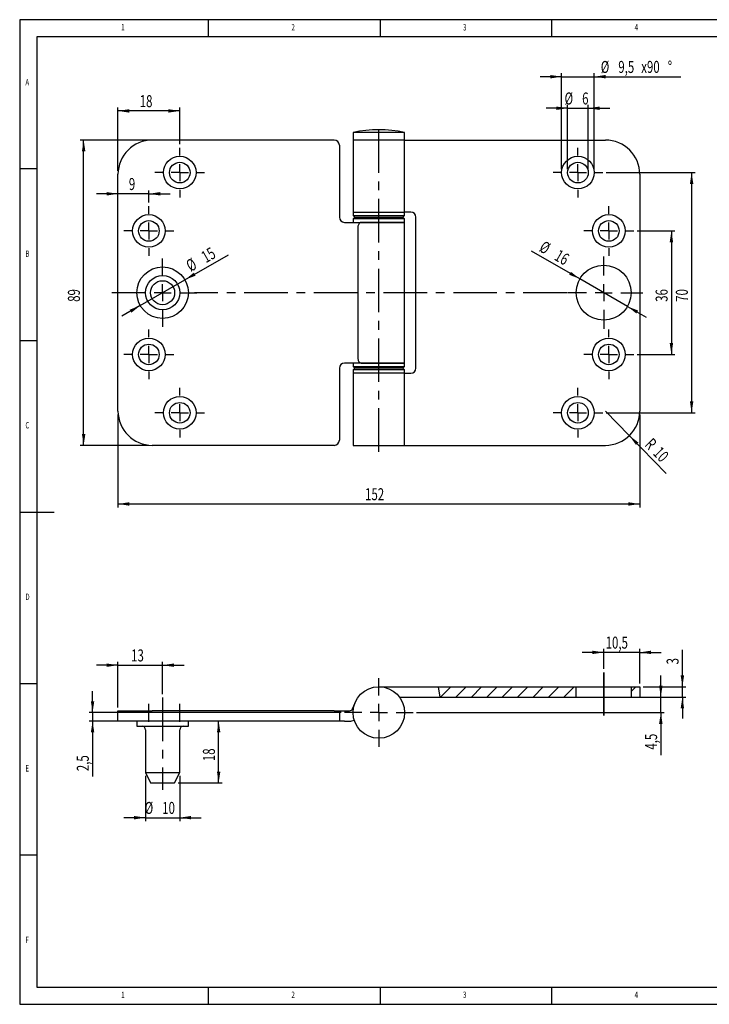
# Model space of a CAD drawing. Extents: x 5 to 415, y 5 to 292.
# Drawn here: x 5 to 206, y 5 to 292 of the extents above; entities that cross this region are included whole.
import ezdxf
from ezdxf.enums import TextEntityAlignment as Align

# ---------------------------------------------------------------- set-up
doc = ezdxf.new("R2010")
doc.units = 0
doc.linetypes.add('CENTERX2', pattern=[20.32, 12.7, -2.54, 2.54, -2.54])
doc.layers.get('0').update_dxf_attribs({"linetype": 'CONTINUOUS'})
doc.dimstyles.new('SLDDIMSTYLE0', dxfattribs={"dimtxt": 3.5, "dimasz": 3.3, "dimexe": 0, "dimexo": 0.0625, "dimgap": 0.875, "dimtad": 1, "dimrnd": 1e-09, "dimzin": 12, "dimsah": 1, "dimcen": 0.09, "dimazin": 3, "dimtfac": 1, "dimtofl": 0, "dimtmove": 0, "dimatfit": 3})
doc.dimstyles.new('SLDDIMSTYLE1', dxfattribs={"dimtxt": 3.5, "dimasz": 3.3, "dimexe": 0, "dimexo": 0.0625, "dimgap": 0.875, "dimtad": 1, "dimrnd": 1e-09, "dimzin": 12, "dimsah": 1, "dimcen": 0.09, "dimazin": 3, "dimtfac": 1, "dimtmove": 0, "dimatfit": 3})
doc.dimstyles.new('SLDDIMSTYLE2', dxfattribs={"dimtxt": 3.5, "dimasz": 3.3, "dimexe": 0, "dimexo": 0.0625, "dimgap": 0.875, "dimtad": 1, "dimrnd": 1e-09, "dimzin": 12, "dimsah": 1, "dimcen": 0, "dimazin": 3, "dimtfac": 1, "dimtofl": 0, "dimtmove": 0, "dimatfit": 3})

# ---------------------------------------------------------------- blocks, each defined once
blk = doc.blocks.new('_D')
at = {"color": 7, "linetype": 'CONTINUOUS'}
for p, q in [((42.63, 256.93), (22.63, 256.93)), ((23.63, 167.93), (23.63, 256.93)), ((42.63, 167.93), (22.63, 167.93))]:
    blk.add_line(p, q, dxfattribs=at)
for points in [[(23.63, 256.93), (23.13, 253.63), (24.13, 253.63)], [(23.63, 167.93), (24.13, 171.23), (23.13, 171.23)]]:
    blk.add_solid(points, dxfattribs=at)
at = {"color": 7, "linetype": 'CONTINUOUS', "width": 0.7}
blk.add_text('89', height=3.5, rotation=90, dxfattribs=at).set_placement((23.63, 209.76), align=Align.BOTTOM_LEFT)
blk = doc.blocks.new('_D_1')
at = {"color": 7, "linetype": 'CONTINUOUS'}
for p, q in [((33.63, 176.93), (33.63, 149.84)), ((185.63, 176.93), (185.63, 149.84)), ((33.63, 150.84), (185.63, 150.84))]:
    blk.add_line(p, q, dxfattribs=at)
for points in [[(33.63, 150.84), (36.93, 150.34), (36.93, 151.34)], [(185.63, 150.84), (182.33, 151.34), (182.33, 150.34)]]:
    blk.add_solid(points, dxfattribs=at)
at = {"color": 7, "linetype": 'CONTINUOUS', "width": 0.7}
blk.add_text('152', height=3.5, dxfattribs=at).set_placement((105.62, 150.84), align=Align.BOTTOM_LEFT)
blk = doc.blocks.new('_D_2')
at = {"color": 7, "linetype": 'CONTINUOUS'}
for p, q in [((184.88, 230.43), (195.86, 230.43)), ((194.86, 230.43), (194.86, 194.43)), ((184.88, 194.43), (195.86, 194.43))]:
    blk.add_line(p, q, dxfattribs=at)
for points in [[(194.86, 230.43), (194.36, 227.13), (195.36, 227.13)], [(194.86, 194.43), (195.36, 197.73), (194.36, 197.73)]]:
    blk.add_solid(points, dxfattribs=at)
at = {"color": 7, "linetype": 'CONTINUOUS', "width": 0.7}
blk.add_text('36', height=3.5, rotation=90, dxfattribs=at).set_placement((194.86, 209.76), align=Align.BOTTOM_LEFT)
blk = doc.blocks.new('_D_3')
at = {"color": 7, "linetype": 'CONTINUOUS'}
for p, q in [((175.88, 247.43), (201.75, 247.43)), ((200.75, 247.43), (200.75, 177.43)), ((175.88, 177.43), (201.75, 177.43))]:
    blk.add_line(p, q, dxfattribs=at)
for points in [[(200.75, 247.43), (200.25, 244.13), (201.25, 244.13)], [(200.75, 177.43), (201.25, 180.73), (200.25, 180.73)]]:
    blk.add_solid(points, dxfattribs=at)
at = {"color": 7, "linetype": 'CONTINUOUS', "width": 0.7}
blk.add_text('70', height=3.5, rotation=90, dxfattribs=at).set_placement((200.75, 209.76), align=Align.BOTTOM_LEFT)
blk = doc.blocks.new('_D_4')
at = {"color": 7, "linetype": 'CONTINUOUS'}
for p, q in [((33.63, 247.93), (33.63, 266.41)), ((51.63, 265.41), (33.63, 265.41)), ((51.63, 255.68), (51.63, 266.41))]:
    blk.add_line(p, q, dxfattribs=at)
for points in [[(33.63, 265.41), (36.93, 264.91), (36.93, 265.91)], [(51.63, 265.41), (48.33, 265.91), (48.33, 264.91)]]:
    blk.add_solid(points, dxfattribs=at)
at = {"color": 7, "linetype": 'CONTINUOUS', "width": 0.7}
blk.add_text('18', height=3.5, dxfattribs=at).set_placement((39.96, 265.41), align=Align.BOTTOM_LEFT)
blk = doc.blocks.new('_D_5')
at = {"color": 7, "linetype": 'CONTINUOUS'}
for p, q in [((168.2, 216.43), (154.14, 224.55)), ((182.06, 208.43), (168.2, 216.43)), ((182.06, 208.43), (187.47, 205.3))]:
    blk.add_line(p, q, dxfattribs=at)
for points in [[(168.2, 216.43), (165.6, 218.51), (165.1, 217.65)], [(182.06, 208.43), (184.67, 206.35), (185.17, 207.21)]]:
    blk.add_solid(points, dxfattribs=at)
at = {"color": 7, "linetype": 'CONTINUOUS', "width": 0.7}
for s, p in [('%%c', (155.52, 223.75)), ('16', (159.94, 221.2))]:
    blk.add_text(s, height=3.5, rotation=-30, dxfattribs=at).set_placement(p, align=Align.BOTTOM_LEFT)
blk = doc.blocks.new('_D_6')
at = {"color": 7, "linetype": 'CONTINUOUS'}
for p, q in [((53.13, 216.18), (65.79, 223.49)), ((40.14, 208.68), (53.13, 216.18)), ((40.14, 208.68), (34.72, 205.55))]:
    blk.add_line(p, q, dxfattribs=at)
for points in [[(53.13, 216.18), (56.24, 217.4), (55.74, 218.26)], [(40.14, 208.68), (37.03, 207.46), (37.53, 206.6)]]:
    blk.add_solid(points, dxfattribs=at)
at = {"color": 7, "linetype": 'CONTINUOUS', "width": 0.7}
for s, p in [('15', (59.78, 220.02)), ('%%c', (55.36, 217.47))]:
    blk.add_text(s, height=3.5, rotation=30, dxfattribs=at).set_placement(p, align=Align.BOTTOM_LEFT)
blk = doc.blocks.new('_D_7')
at = {"color": 7, "linetype": 'CONTINUOUS'}
for p, q in [((162.88, 248.43), (162.88, 276.38)), ((172.38, 248.43), (172.38, 276.38)), ((162.88, 275.38), (156.63, 275.38)), ((162.88, 275.38), (172.38, 275.38)), ((172.38, 275.38), (197.56, 275.38))]:
    blk.add_line(p, q, dxfattribs=at)
for points in [[(162.88, 275.38), (159.58, 275.88), (159.58, 274.88)], [(172.38, 275.38), (175.68, 274.88), (175.68, 275.88)]]:
    blk.add_solid(points, dxfattribs=at)
at = {"color": 7, "linetype": 'CONTINUOUS', "width": 0.7}
for s, p in [('%%c', (174.28, 275.38)), ('9,5', (179.39, 275.38)), ('x90', (186.07, 275.39)), ('%%d', (193.82, 275.38))]:
    blk.add_text(s, height=3.5, dxfattribs=at).set_placement(p, align=Align.BOTTOM_LEFT)
blk = doc.blocks.new('_D_8')
at = {"color": 7, "linetype": 'CONTINUOUS'}
for p, q in [((164.63, 248.43), (164.63, 267.19)), ((170.63, 248.43), (170.63, 267.19)), ((164.63, 266.19), (158.38, 266.19)), ((164.63, 266.19), (170.63, 266.19)), ((170.63, 266.19), (176.88, 266.19))]:
    blk.add_line(p, q, dxfattribs=at)
for points in [[(164.63, 266.19), (161.33, 266.69), (161.33, 265.69)], [(170.63, 266.19), (173.93, 265.69), (173.93, 266.69)]]:
    blk.add_solid(points, dxfattribs=at)
at = {"color": 7, "linetype": 'CONTINUOUS', "width": 0.7}
for s, p in [('%%c', (163.74, 266.19)), ('6', (168.85, 266.19))]:
    blk.add_text(s, height=3.5, dxfattribs=at).set_placement(p, align=Align.BOTTOM_LEFT)
blk = doc.blocks.new('_D_9')
at = {"color": 7, "linetype": 'CONTINUOUS'}
for p, q in [((33.63, 241.25), (27.38, 241.25)), ((42.63, 241.25), (33.63, 241.25)), ((42.63, 238.68), (42.63, 242.25)), ((42.63, 241.25), (48.88, 241.25))]:
    blk.add_line(p, q, dxfattribs=at)
for points in [[(33.63, 241.25), (30.33, 241.75), (30.33, 240.75)], [(42.63, 241.25), (45.93, 240.75), (45.93, 241.75)]]:
    blk.add_solid(points, dxfattribs=at)
at = {"color": 7, "linetype": 'CONTINUOUS', "width": 0.7}
blk.add_text('9', height=3.5, dxfattribs=at).set_placement((36.8, 241.25), align=Align.BOTTOM_LEFT)
blk = doc.blocks.new('_D_10')
at = {"color": 7, "linetype": 'CONTINUOUS'}
for q in [(175.63, 177.93), (193.35, 159.69)]:
    blk.add_line((182.6, 170.76), q, dxfattribs=at)
blk.add_solid([(182.6, 170.76), (184.54, 168.04), (185.26, 168.74)], dxfattribs=at)
at = {"color": 7, "linetype": 'CONTINUOUS', "width": 0.7}
for s, p in [('R', (186.08, 167.14)), ('10', (188.5, 164.65))]:
    blk.add_text(s, height=3.5, rotation=314.1675, dxfattribs=at).set_placement(p, align=Align.BOTTOM_LEFT)
blk = doc.blocks.new('SW_CENTERMARKSYMBOL_0')
at = {"color": 0, "linetype": 'CONTINUOUS'}
for p, q in [((0, 5), (0, 7.25)), ((-5, 0), (-7.25, 0)), ((0, 0), (-2.5, 0)), ((0, 0), (0, 2.5)), ((0, 0), (0, -2.5)), ((0, 0), (2.5, 0)), ((5, 0), (7.25, 0)), ((0, -5), (0, -7.25))]:
    blk.add_line(p, q, dxfattribs=at)
blk = doc.blocks.new('SW_CENTERMARKSYMBOL_1')
at = {"color": 0, "linetype": 'CONTINUOUS'}
for p, q in [((0, 5), (0, 7.25)), ((-5, 0), (-7.25, 0)), ((0, 0), (-2.5, 0)), ((0, 0), (0, 2.5)), ((0, 0), (0, -2.5)), ((0, 0), (2.5, 0)), ((5, 0), (7.25, 0)), ((0, -5), (0, -7.25))]:
    blk.add_line(p, q, dxfattribs=at)
blk = doc.blocks.new('SW_CENTERMARKSYMBOL_2')
at = {"color": 0, "linetype": 'CONTINUOUS'}
for p, q in [((0, 5), (0, 7.25)), ((-5, 0), (-7.25, 0)), ((0, 0), (-2.5, 0)), ((0, 0), (0, 2.5)), ((0, 0), (0, -2.5)), ((0, 0), (2.5, 0)), ((5, 0), (7.25, 0)), ((0, -5), (0, -7.25))]:
    blk.add_line(p, q, dxfattribs=at)
blk = doc.blocks.new('SW_CENTERMARKSYMBOL_3')
at = {"color": 0, "linetype": 'CONTINUOUS'}
for p, q in [((0, 5), (0, 7.25)), ((-5, 0), (-7.25, 0)), ((0, 0), (-2.5, 0)), ((0, 0), (0, 2.5)), ((0, 0), (0, -2.5)), ((0, 0), (2.5, 0)), ((5, 0), (7.25, 0)), ((0, -5), (0, -7.25))]:
    blk.add_line(p, q, dxfattribs=at)
blk = doc.blocks.new('SW_CENTERMARKSYMBOL_4')
at = {"color": 0, "linetype": 'CONTINUOUS'}
for p, q in [((0, 5), (0, 7.25)), ((-5, 0), (-7.25, 0)), ((0, 0), (-2.5, 0)), ((0, 0), (0, 2.5)), ((0, 0), (0, -2.5)), ((0, 0), (2.5, 0)), ((5, 0), (7.25, 0)), ((0, -5), (0, -7.25))]:
    blk.add_line(p, q, dxfattribs=at)
blk = doc.blocks.new('SW_CENTERMARKSYMBOL_5')
at = {"color": 0, "linetype": 'CONTINUOUS'}
for p, q in [((0, 5), (0, 7.25)), ((-5, 0), (-7.25, 0)), ((0, 0), (-2.5, 0)), ((0, 0), (0, 2.5)), ((0, 0), (0, -2.5)), ((0, 0), (2.5, 0)), ((5, 0), (7.25, 0)), ((0, -5), (0, -7.25))]:
    blk.add_line(p, q, dxfattribs=at)
blk = doc.blocks.new('SW_CENTERMARKSYMBOL_6')
at = {"color": 0, "linetype": 'CONTINUOUS'}
for p, q in [((0, 5), (0, 7.25)), ((-5, 0), (-7.25, 0)), ((0, 0), (-2.5, 0)), ((0, 0), (0, 2.5)), ((0, 0), (0, -2.5)), ((0, 0), (2.5, 0)), ((5, 0), (7.25, 0)), ((0, -5), (0, -7.25))]:
    blk.add_line(p, q, dxfattribs=at)
blk = doc.blocks.new('SW_CENTERMARKSYMBOL_7')
at = {"color": 0, "linetype": 'CONTINUOUS'}
for p, q in [((0, 5), (0, 7.25)), ((-5, 0), (-7.25, 0)), ((0, 0), (-2.5, 0)), ((0, 0), (0, 2.5)), ((0, 0), (0, -2.5)), ((0, 0), (2.5, 0)), ((5, 0), (7.25, 0)), ((0, -5), (0, -7.25))]:
    blk.add_line(p, q, dxfattribs=at)
blk = doc.blocks.new('SW_CENTERMARKSYMBOL_8')
at = {"color": 0, "linetype": 'CONTINUOUS'}
for p, q in [((0, 5), (0, 10.5)), ((-5, 0), (-10.5, 0)), ((0, 0), (-2.5, 0)), ((0, 0), (0, 2.5)), ((0, 0), (0, -2.5)), ((0, 0), (2.5, 0)), ((5, 0), (11.38, 0)), ((0, -5), (0, -10.5))]:
    blk.add_line(p, q, dxfattribs=at)
blk = doc.blocks.new('SW_CENTERMARKSYMBOL_9')
at = {"color": 0, "linetype": 'CONTINUOUS'}
for p, q in [((0, 5), (0, 10)), ((-5, 0), (-14.76, 0)), ((0, 0), (-2.5, 0)), ((0, 0), (0, 2.5)), ((0, 0), (0, -2.5)), ((0, 0), (2.5, 0)), ((5, 0), (10, 0)), ((0, -5), (0, -10))]:
    blk.add_line(p, q, dxfattribs=at)
blk = doc.blocks.new('_D_11')
at = {"color": 7, "linetype": 'CONTINUOUS'}
for p, q in [((191.78, 94.55), (191.78, 100.8)), ((176.63, 94.55), (192.78, 94.55)), ((191.78, 90.05), (191.78, 94.55)), ((120.63, 90.05), (192.78, 90.05)), ((191.78, 90.05), (191.78, 77.65))]:
    blk.add_line(p, q, dxfattribs=at)
for points in [[(191.78, 94.55), (192.28, 97.85), (191.28, 97.85)], [(191.78, 90.05), (191.28, 86.75), (192.28, 86.75)]]:
    blk.add_solid(points, dxfattribs=at)
at = {"color": 7, "linetype": 'CONTINUOUS', "width": 0.7}
blk.add_text('4,5', height=3.5, rotation=90, dxfattribs=at).set_placement((191.78, 79.23), align=Align.BOTTOM_LEFT)
blk = doc.blocks.new('_D_12')
at = {"color": 7, "linetype": 'CONTINUOUS'}
for p, q in [((198.06, 97.55), (198.06, 108.33)), ((186.63, 97.55), (199.06, 97.55)), ((198.06, 94.55), (198.06, 97.55)), ((186.63, 94.55), (199.06, 94.55)), ((198.06, 94.55), (198.06, 88.3))]:
    blk.add_line(p, q, dxfattribs=at)
for points in [[(198.06, 97.55), (198.56, 100.85), (197.56, 100.85)], [(198.06, 94.55), (197.56, 91.25), (198.56, 91.25)]]:
    blk.add_solid(points, dxfattribs=at)
at = {"color": 7, "linetype": 'CONTINUOUS', "width": 0.7}
blk.add_text('3', height=3.5, rotation=90, dxfattribs=at).set_placement((198.06, 104.07), align=Align.BOTTOM_LEFT)
blk = doc.blocks.new('_D_13')
at = {"color": 7, "linetype": 'CONTINUOUS'}
for p, q in [((26.23, 90.05), (26.23, 96.3)), ((98.63, 90.05), (25.23, 90.05)), ((26.23, 90.05), (26.23, 87.55)), ((42.63, 87.55), (25.23, 87.55)), ((26.23, 87.55), (26.23, 71.37))]:
    blk.add_line(p, q, dxfattribs=at)
for points in [[(26.23, 90.05), (26.73, 93.35), (25.73, 93.35)], [(26.23, 87.55), (25.73, 84.25), (26.73, 84.25)]]:
    blk.add_solid(points, dxfattribs=at)
at = {"color": 7, "linetype": 'CONTINUOUS', "width": 0.7}
blk.add_text('2,5', height=3.5, rotation=90, dxfattribs=at).set_placement((26.23, 72.96), align=Align.BOTTOM_LEFT)
blk = doc.blocks.new('_D_14')
at = {"color": 7, "linetype": 'CONTINUOUS'}
for p, q in [((33.63, 103.85), (27.38, 103.85)), ((33.63, 91.55), (33.63, 104.85)), ((33.63, 103.85), (46.63, 103.85)), ((46.63, 95.39), (46.63, 104.85)), ((46.63, 103.85), (52.88, 103.85))]:
    blk.add_line(p, q, dxfattribs=at)
for points in [[(33.63, 103.85), (30.33, 104.35), (30.33, 103.35)], [(46.63, 103.85), (49.93, 103.35), (49.93, 104.35)]]:
    blk.add_solid(points, dxfattribs=at)
at = {"color": 7, "linetype": 'CONTINUOUS', "width": 0.7}
blk.add_text('13', height=3.5, dxfattribs=at).set_placement((37.46, 103.85), align=Align.BOTTOM_LEFT)
blk = doc.blocks.new('_D_15')
at = {"color": 7, "linetype": 'CONTINUOUS'}
for p, q in [((41.63, 71.55), (41.63, 58.4)), ((51.63, 71.55), (51.63, 58.4)), ((41.63, 59.4), (35.38, 59.4)), ((41.63, 59.4), (51.63, 59.4)), ((51.63, 59.4), (57.88, 59.4))]:
    blk.add_line(p, q, dxfattribs=at)
for points in [[(41.63, 59.4), (38.33, 59.9), (38.33, 58.9)], [(51.63, 59.4), (54.93, 58.9), (54.93, 59.9)]]:
    blk.add_solid(points, dxfattribs=at)
at = {"color": 7, "linetype": 'CONTINUOUS', "width": 0.7}
for s, p in [('%%c', (41.41, 59.4)), ('10', (46.51, 59.4))]:
    blk.add_text(s, height=3.5, dxfattribs=at).set_placement(p, align=Align.BOTTOM_LEFT)
blk = doc.blocks.new('_D_16')
at = {"color": 7, "linetype": 'CONTINUOUS'}
for p, q in [((62.96, 69.55), (62.96, 87.55)), ((51.13, 69.55), (63.96, 69.55))]:
    blk.add_line(p, q, dxfattribs=at)
for points in [[(62.96, 87.55), (62.46, 84.25), (63.46, 84.25)], [(62.96, 69.55), (63.46, 72.85), (62.46, 72.85)]]:
    blk.add_solid(points, dxfattribs=at)
at = {"color": 7, "linetype": 'CONTINUOUS', "width": 0.7}
blk.add_text('18', height=3.5, rotation=90, dxfattribs=at).set_placement((62.96, 75.88), align=Align.BOTTOM_LEFT)
blk = doc.blocks.new('_D_17')
at = {"color": 7, "linetype": 'CONTINUOUS'}
for p, q in [((175.13, 107.58), (168.88, 107.58)), ((175.13, 102.74), (175.13, 108.58)), ((185.63, 107.58), (175.13, 107.58)), ((185.63, 98.55), (185.63, 108.58)), ((185.63, 107.58), (191.88, 107.58))]:
    blk.add_line(p, q, dxfattribs=at)
for points in [[(175.13, 107.58), (171.83, 108.08), (171.83, 107.08)], [(185.63, 107.58), (188.93, 107.08), (188.93, 108.08)]]:
    blk.add_solid(points, dxfattribs=at)
at = {"color": 7, "linetype": 'CONTINUOUS', "width": 0.7}
blk.add_text('10,5', height=3.5, dxfattribs=at).set_placement((175.7, 107.58), align=Align.BOTTOM_LEFT)
blk = doc.blocks.new('SW_CENTERMARKSYMBOL_10')
at = {"color": 0, "linetype": 'CONTINUOUS'}
for p, q in [((0, 5), (0, 10)), ((-5, 0), (-10, 0)), ((0, 0), (-2.5, 0)), ((0, 0), (0, 2.5)), ((0, 0), (0, -2.5)), ((0, 0), (2.5, 0)), ((5, 0), (10, 0)), ((0, -5), (0, -10))]:
    blk.add_line(p, q, dxfattribs=at)

msp = doc.modelspace()

# ---------------------------------------------------------------- linework, layer by layer
at = {"color": 7, "linetype": 'CONTINUOUS'}
for p, q in [((415, 292), (5, 292)), ((5, 292), (5, 5)), ((60, 287), (60, 292)), ((110, 292), (110, 287)), ((160, 287), (160, 292)), ((410, 287), (10, 287)), ((10, 287), (10, 10)), ((102.132, 259.116), (102.132, 256.929)), ((117.132, 259.116), (102.132, 259.116)), ((117.132, 256.929), (117.132, 259.116)), ((96.626, 256.929), (43.632, 256.929)), ((102.132, 256.929), (102.132, 235.929)), ((117.132, 256.929), (102.132, 256.929)), ((117.132, 235.929), (117.132, 256.929)), ((117.132, 256.929), (175.632, 256.929)), ((98.126, 255.429), (98.126, 234.429)), ((10, 248.5), (5, 248.5)), ((33.632, 177.929), (33.632, 246.929)), ((185.632, 246.929), (185.632, 177.929)), ((102.132, 235.929), (102.132, 234.929)), ((102.132, 235.929), (117.132, 235.929)), ((117.132, 234.929), (117.132, 235.929)), ((118.935, 235.929), (117.132, 235.929)), ((99.626, 232.929), (101.061, 232.929)), ((101.061, 232.929), (102.475, 232.929)), ((102.132, 234.929), (102.632, 234.429)), ((102.132, 234.929), (117.132, 234.929)), ((102.632, 234.429), (102.132, 233.929)), ((102.132, 233.929), (102.132, 232.929)), ((117.132, 233.929), (102.132, 233.929)), ((102.475, 232.929), (117.132, 232.929)), ((102.632, 234.429), (116.632, 234.429)), ((117.132, 232.929), (104.52, 232.929)), ((116.632, 234.429), (117.132, 234.929)), ((117.132, 233.929), (116.632, 234.429)), ((117.132, 232.929), (117.132, 233.929)), ((117.132, 191.929), (117.132, 232.929)), ((120.435, 190.429), (120.435, 234.429)), ((103.526, 231.429), (103.526, 193.429)), ((5, 198.5), (10, 198.5)), ((98.126, 190.429), (98.126, 169.429)), ((101.061, 191.929), (99.626, 191.929)), ((102.475, 191.929), (101.061, 191.929)), ((102.132, 191.929), (102.132, 190.929)), ((102.132, 190.929), (102.632, 190.429)), ((102.132, 190.929), (117.132, 190.929)), ((102.632, 190.429), (102.132, 189.929)), ((102.132, 189.929), (102.132, 188.929)), ((117.132, 189.929), (102.132, 189.929)), ((117.132, 191.929), (102.475, 191.929)), ((116.632, 190.429), (102.632, 190.429)), ((104.52, 191.929), (117.132, 191.929)), ((116.632, 190.429), (117.132, 190.929)), ((117.132, 189.929), (116.632, 190.429)), ((117.132, 190.929), (117.132, 191.929)), ((117.132, 188.929), (117.132, 189.929)), ((102.132, 188.929), (102.132, 167.929)), ((117.132, 188.929), (102.132, 188.929)), ((117.132, 167.929), (117.132, 188.929)), ((117.132, 188.929), (118.935, 188.929)), ((96.626, 167.929), (43.632, 167.929)), ((102.132, 167.929), (117.132, 167.929)), ((117.132, 167.929), (175.632, 167.929)), ((5, 148.5), (15, 148.5)), ((5, 98.5), (10, 98.5)), ((109.632, 97.551), (126.929, 97.551)), ((126.929, 97.551), (127.374, 94.551)), ((126.929, 97.551), (167.132, 97.551)), ((130.603, 97.551), (127.603, 94.551)), ((135.093, 97.551), (132.093, 94.551)), ((139.583, 97.551), (136.583, 94.551)), ((144.073, 97.551), (141.073, 94.551)), ((148.563, 97.551), (145.563, 94.551)), ((153.053, 97.551), (150.053, 94.551)), ((157.543, 97.551), (154.543, 94.551)), ((162.033, 97.551), (159.033, 94.551)), ((166.524, 97.551), (163.524, 94.551)), ((167.132, 94.551), (167.132, 97.551)), ((167.132, 97.551), (183.132, 97.551)), ((184.484, 97.551), (183.132, 96.199)), ((183.132, 97.551), (183.132, 94.551)), ((183.132, 97.551), (185.632, 97.551)), ((185.632, 97.551), (185.632, 94.551)), ((101.987, 91.172), (102.692, 92.894)), ((115.632, 94.551), (127.374, 94.551)), ((127.374, 94.551), (167.132, 94.551)), ((167.132, 94.551), (183.132, 94.551)), ((183.132, 94.551), (185.632, 94.551)), ((33.632, 87.551), (33.632, 90.551)), ((33.632, 90.551), (43.632, 90.551)), ((96.626, 90.551), (43.632, 90.551)), ((96.626, 90.551), (98.126, 90.551)), ((98.126, 90.551), (98.126, 87.551)), ((98.126, 90.551), (99.626, 90.551)), ((99.626, 90.551), (101.061, 90.551)), ((43.632, 87.551), (33.632, 87.551)), ((39.132, 87.551), (39.132, 86.051)), ((96.626, 87.551), (43.632, 87.551)), ((54.132, 86.051), (54.132, 87.551)), ((98.126, 87.551), (96.626, 87.551)), ((99.626, 87.551), (98.126, 87.551)), ((99.626, 87.551), (101.061, 87.551)), ((39.132, 86.051), (54.132, 86.051)), ((41.632, 85.051), (41.632, 72.551)), ((51.632, 72.551), (51.632, 85.051)), ((41.632, 72.551), (43.132, 69.551)), ((41.632, 72.551), (51.632, 72.551)), ((50.132, 69.551), (51.632, 72.551)), ((43.132, 69.551), (50.132, 69.551)), ((10, 48.5), (5, 48.5)), ((10, 10), (227.8, 10)), ((60, 5), (60, 10)), ((110, 10), (110, 5)), ((160, 5), (160, 10)), ((5, 5), (227.8, 5))]:
    msp.add_line(p, q, dxfattribs=at)
at = {"color": 7, "linetype": 'CENTERX2'}
for p, q in [((109.632, 166.082), (109.632, 261.308)), ((164.357, 212.429), (55.94, 212.429)), ((175.132, 101.743), (175.132, 89.18)), ((175.132, 89.18), (175.132, 101.743)), ((42.632, 87.301), (42.632, 92.551)), ((46.632, 94.387), (46.632, 67.484)), ((51.632, 87.301), (51.632, 92.551))]:
    msp.add_line(p, q, dxfattribs=at)
at = {"color": 7, "linetype": 'CONTINUOUS', "flags": 128}
for points in [[(104.52, 232.929), (104.342, 232.909), (104.169, 232.847), (104.015, 232.747), (103.875, 232.607), (103.761, 232.439), (103.666, 232.238), (103.597, 232.02), (103.55, 231.778), (103.532, 231.606), (103.526, 231.429)], [(103.526, 193.429), (103.538, 193.181), (103.575, 192.933), (103.636, 192.705), (103.722, 192.492), (103.829, 192.312), (103.961, 192.158), (104.107, 192.045), (104.273, 191.968), (104.394, 191.939), (104.52, 191.929)]]:
    msp.add_lwpolyline(points, dxfattribs=at)
at = {"color": 7, "linetype": 'CONTINUOUS'}
for centre, radius in [((51.632, 247.429), 4.75), ((51.632, 247.429), 3), ((167.632, 247.429), 4.75), ((167.632, 247.429), 3), ((42.632, 230.429), 4.75), ((42.632, 230.429), 3), ((176.632, 230.429), 4.75), ((176.632, 230.429), 3), ((46.632, 212.429), 7.5), ((175.132, 212.429), 8), ((46.632, 212.429), 5), ((46.632, 212.429), 3.5), ((42.632, 194.429), 4.75), ((176.632, 194.429), 4.75), ((42.632, 194.429), 3), ((176.632, 194.429), 3), ((51.632, 177.429), 4.75), ((167.632, 177.429), 4.75), ((51.632, 177.429), 3), ((167.632, 177.429), 3), ((109.632, 90.051), 7.5)]:
    msp.add_circle(centre, radius, dxfattribs=at)
for centre, radius, start, end in [((109.632, 224.929), 35, 77.62637, 102.37363), ((43.632, 246.929), 10, 90, 180), ((96.626, 255.429), 1.5, 0, 90), ((175.632, 246.929), 10, 0, 90), ((118.935, 234.429), 1.5, 360, 90), ((99.626, 234.429), 1.5, 180, 270), ((99.626, 190.429), 1.5, 90, 180), ((118.935, 190.429), 1.5, 270, 360), ((43.632, 177.929), 10, 180, 270), ((175.632, 177.929), 10, 270, 0), ((96.626, 169.429), 1.5, 270, 0), ((101.061, 91.551), 1, 270, 337.72522), ((101.061, 91.551), 4, 270, 290.70001), ((40.632, 85.051), 1, 0, 90), ((52.632, 85.051), 1, 90, 180)]:
    msp.add_arc(centre, radius, start, end, dxfattribs=at)

# ---------------------------------------------------------------- block references
for name, p in [('SW_CENTERMARKSYMBOL_0', (51.632, 247.429)), ('SW_CENTERMARKSYMBOL_7', (167.632, 247.429)), ('SW_CENTERMARKSYMBOL_1', (42.632, 230.429)), ('SW_CENTERMARKSYMBOL_6', (176.632, 230.429)), ('SW_CENTERMARKSYMBOL_9', (46.632, 212.429)), ('SW_CENTERMARKSYMBOL_8', (175.132, 212.429)), ('SW_CENTERMARKSYMBOL_2', (42.632, 194.429)), ('SW_CENTERMARKSYMBOL_5', (176.632, 194.429)), ('SW_CENTERMARKSYMBOL_3', (51.632, 177.429)), ('SW_CENTERMARKSYMBOL_4', (167.632, 177.429)), ('SW_CENTERMARKSYMBOL_10', (109.632, 90.051))]:
    msp.add_blockref(name, p, dxfattribs=at)

# ---------------------------------------------------------------- texts
at = {"color": 7, "linetype": 'CONTINUOUS', "width": 0.7}
for s, p in [('1', (34.583, 288.281)), ('2', (84.167, 288.281)), ('3', (134.167, 288.281)), ('4', (184.167, 288.281)), ('A', (6.667, 272.281)), ('B', (6.667, 222.281)), ('C', (6.667, 172.281)), ('D', (6.667, 122.281)), ('E', (6.667, 72.281)), ('F', (6.667, 22.281)), ('1', (34.583, 6.281)), ('2', (84.167, 6.281)), ('3', (134.167, 6.281)), ('4', (184.167, 6.281))]:
    msp.add_text(s, height=1.852, dxfattribs=at).set_placement(p, align=Align.BOTTOM_LEFT)

# ---------------------------------------------------------------- dimensions: what is measured, and where the dimension line sits
at = {"color": 7, "linetype": 'CONTINUOUS'}
for base, p1, p2, text, picture, middle in [((172.382, 275.379), (162.882, 247.429), (172.382, 247.429), '%%c<>x90%%d', '_D_7', (185.126, 275.379)), ((170.632, 266.185), (164.632, 247.429), (170.632, 247.429), '%%c<>', '_D_8', (167.632, 266.185)), ((51.632, 59.403), (41.632, 72.551), (51.632, 72.551), '%%c<>', '_D_15', (46.632, 59.403))]:
    dim = msp.add_linear_dim(base=base, p1=p1, p2=p2, text=text, dimstyle='SLDDIMSTYLE1', dxfattribs=at)
    dim.commit()
    dim.dimension.update_dxf_attribs({"geometry": picture, "text_midpoint": middle, "dimtype": 160})
for base, p1, p2, dimstyle, picture, middle in [((33.632, 265.414), (51.632, 254.679), (33.632, 246.929), 'SLDDIMSTYLE0', '_D_4', (42.632, 265.414)), ((33.632, 241.252), (42.632, 237.679), (33.632, 246.929), 'SLDDIMSTYLE1', '_D_9', (38.132, 241.252)), ((185.632, 150.843), (33.632, 177.929), (185.632, 177.929), 'SLDDIMSTYLE0', '_D_1', (109.632, 150.843)), ((175.132, 107.584), (185.632, 97.551), (175.132, 101.743), 'SLDDIMSTYLE1', '_D_17', (180.382, 107.584)), ((46.632, 103.847), (33.632, 90.551), (46.632, 94.387), 'SLDDIMSTYLE1', '_D_14', (40.132, 103.847))]:
    dim = msp.add_linear_dim(base=base, p1=p1, p2=p2, dimstyle=dimstyle, dxfattribs=at)
    dim.commit()
    dim.dimension.update_dxf_attribs({"geometry": picture, "text_midpoint": middle, "dimtype": 160})
for base, p1, p2, dimstyle, picture, middle in [((23.632, 256.929), (43.632, 167.929), (43.632, 256.929), 'SLDDIMSTYLE0', '_D', (23.632, 212.429)), ((200.749, 177.429), (174.882, 247.429), (174.882, 177.429), 'SLDDIMSTYLE0', '_D_3', (200.749, 212.429)), ((194.858, 194.429), (183.882, 230.429), (183.882, 194.429), 'SLDDIMSTYLE0', '_D_2', (194.858, 212.429)), ((198.062, 97.551), (185.632, 94.551), (185.632, 97.551), 'SLDDIMSTYLE1', '_D_12', (198.062, 105.402)), ((191.78, 94.551), (119.632, 90.051), (175.632, 94.551), 'SLDDIMSTYLE1', '_D_11', (191.78, 82.576)), ((26.235, 87.551), (99.632, 90.051), (43.632, 87.551), 'SLDDIMSTYLE1', '_D_13', (26.235, 76.301)), ((62.955, 87.551), (50.132, 69.551), (43.632, 87.551), 'SLDDIMSTYLE0', '_D_16', (62.955, 78.551))]:
    dim = msp.add_linear_dim(base=base, p1=p1, p2=p2, angle=90, dimstyle=dimstyle, dxfattribs=at)
    dim.commit()
    dim.dimension.update_dxf_attribs({"geometry": picture, "text_midpoint": middle, "dimtype": 160})
for base, p1, p2, angle, picture, middle in [((168.204, 216.429), (182.06, 208.429), (168.204, 216.429), 330, '_D_5', (160.044, 221.14)), ((53.127, 216.179), (40.137, 208.679), (53.127, 216.179), 30, '_D_6', (59.887, 220.082))]:
    dim = msp.add_linear_dim(base=base, p1=p1, p2=p2, angle=angle, text='%%c<>', dimstyle='SLDDIMSTYLE1', dxfattribs=at)
    dim.commit()
    dim.dimension.update_dxf_attribs({"geometry": picture, "text_midpoint": middle, "dimtype": 160})
dim = msp.add_radius_dim(center=(175.632, 177.929), mpoint=(182.6, 170.756), dimstyle='SLDDIMSTYLE2', dxfattribs=at)
dim.commit()
dim.dimension.update_dxf_attribs({"geometry": '_D_10', "text_midpoint": (189.297, 163.861), "dimtype": 164})

doc.saveas('drawing.dxf')
